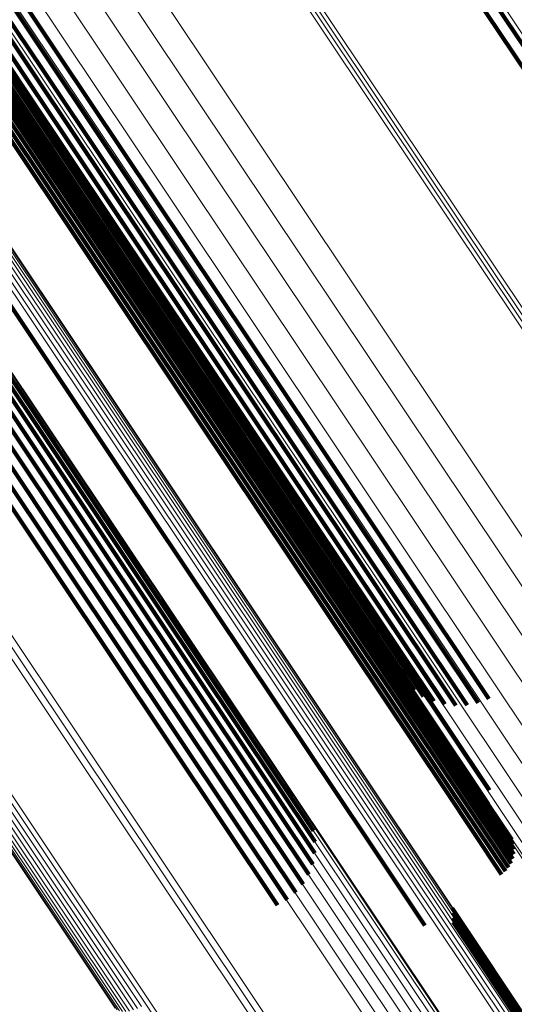
# Model space of a CAD drawing. Units: metres. Extents: x 0.157 to 0.44, y 0.124 to 0.509.
# Drawn here: x 0.352 to 0.362, y 0.226 to 0.245 of the extents above; entities that cross this region are included whole.
import ezdxf

# ---------------------------------------------------------------- set-up
doc = ezdxf.new("R2010")
doc.units = ezdxf.units.M
doc.linetypes.add('AUSGEZOGEN', pattern=[0])
doc.linetypes.add('VERDECKT2_S2', pattern=[0.036, 0.02, -0.016])
doc.layers.add('Standard', color=7, linetype='AUSGEZOGEN', lineweight=13)

msp = doc.modelspace()

# ---------------------------------------------------------------- linework, layer by layer
at = {"layer": 'Standard', "color": 253, "linetype": 'VERDECKT2_S2', "lineweight": 140, "transparency": 33554687}
for p, q in [((0.358927, 0.248704), (0.363859, 0.241323)), ((0.358927, 0.248704), (0.363859, 0.241323)), ((0.359125, 0.248845), (0.364056, 0.241465)), ((0.359125, 0.248845), (0.364056, 0.241465)), ((0.348732, 0.248645), (0.352433, 0.243107)), ((0.348732, 0.248645), (0.352433, 0.243107)), ((0.348893, 0.248497), (0.352421, 0.243217)), ((0.348893, 0.248497), (0.352421, 0.243217)), ((0.349076, 0.248375), (0.35244, 0.243341)), ((0.349076, 0.248375), (0.35244, 0.243341)), ((0.350342, 0.24833), (0.353105, 0.244195)), ((0.350342, 0.24833), (0.353105, 0.244195)), ((0.349275, 0.248284), (0.352487, 0.243476)), ((0.349275, 0.248284), (0.352487, 0.243476)), ((0.349486, 0.248225), (0.352564, 0.243619)), ((0.349486, 0.248225), (0.352564, 0.243619)), ((0.349703, 0.2482), (0.352666, 0.243765)), ((0.349703, 0.2482), (0.352666, 0.243765)), ((0.349922, 0.24821), (0.352793, 0.243913)), ((0.349922, 0.24821), (0.352793, 0.243913)), ((0.350137, 0.248253), (0.35294, 0.244057)), ((0.350137, 0.248253), (0.35294, 0.244057)), ((0.351193, 0.244514), (0.356081, 0.237198)), ((0.351193, 0.244514), (0.356081, 0.237198)), ((0.351271, 0.244536), (0.356161, 0.237219)), ((0.351271, 0.244536), (0.356161, 0.237219)), ((0.351344, 0.244548), (0.356235, 0.237228)), ((0.351344, 0.244548), (0.356235, 0.237228)), ((0.351409, 0.244548), (0.356303, 0.237225)), ((0.351409, 0.244548), (0.356303, 0.237225)), ((0.351465, 0.244538), (0.35636, 0.237212)), ((0.351465, 0.244538), (0.35636, 0.237212)), ((0.351509, 0.244516), (0.356406, 0.237187)), ((0.351509, 0.244516), (0.356406, 0.237187)), ((0.350947, 0.24439), (0.355834, 0.237077)), ((0.350947, 0.24439), (0.355834, 0.237077)), ((0.351028, 0.24444), (0.355915, 0.237126)), ((0.351028, 0.24444), (0.355915, 0.237126)), ((0.351111, 0.244481), (0.355998, 0.237167)), ((0.351111, 0.244481), (0.355998, 0.237167)), ((0.351728, 0.244203), (0.356646, 0.236843)), ((0.351728, 0.244203), (0.356646, 0.236843)), ((0.351918, 0.244217), (0.356841, 0.236849)), ((0.351918, 0.244217), (0.356841, 0.236849)), ((0.353105, 0.244195), (0.358065, 0.236772)), ((0.353105, 0.244195), (0.358065, 0.236772)), ((0.35294, 0.244057), (0.357901, 0.236633)), ((0.35294, 0.244057), (0.357901, 0.236633)), ((0.352666, 0.243765), (0.357632, 0.236334)), ((0.352666, 0.243765), (0.357632, 0.236334)), ((0.352793, 0.243913), (0.357756, 0.236485)), ((0.352793, 0.243913), (0.357756, 0.236485)), ((0.352564, 0.243619), (0.357533, 0.236182)), ((0.352564, 0.243619), (0.357533, 0.236182)), ((0.349463, 0.243398), (0.354349, 0.236085)), ((0.349463, 0.243398), (0.354349, 0.236085)), ((0.352487, 0.243476), (0.357461, 0.236033)), ((0.352487, 0.243476), (0.357461, 0.236033)), ((0.352421, 0.243217), (0.357404, 0.235759)), ((0.352421, 0.243217), (0.357404, 0.235759)), ((0.35244, 0.243341), (0.357417, 0.235891)), ((0.35244, 0.243341), (0.357417, 0.235891)), ((0.352433, 0.243107), (0.357421, 0.235642)), ((0.352433, 0.243107), (0.357421, 0.235642)), ((0.348892, 0.241873), (0.35383, 0.234483)), ((0.348892, 0.241873), (0.35383, 0.234483)), ((0.349072, 0.241923), (0.354012, 0.234529)), ((0.349072, 0.241923), (0.354012, 0.234529)), ((0.349238, 0.241949), (0.354182, 0.234549)), ((0.349238, 0.241949), (0.354182, 0.234549)), ((0.349386, 0.24195), (0.354335, 0.234543)), ((0.349386, 0.24195), (0.354335, 0.234543)), ((0.349512, 0.241925), (0.354466, 0.234511)), ((0.349512, 0.241925), (0.354466, 0.234511)), ((0.348517, 0.241706), (0.353451, 0.234322)), ((0.348517, 0.241706), (0.353451, 0.234322)), ((0.348706, 0.2418), (0.353641, 0.234414)), ((0.348706, 0.2418), (0.353641, 0.234414)), ((0.348157, 0.241468), (0.35309, 0.234084)), ((0.348157, 0.241468), (0.35309, 0.234084)), ((0.348332, 0.241594), (0.353266, 0.234211)), ((0.348332, 0.241594), (0.353266, 0.234211)), ((0.355834, 0.237077), (0.360609, 0.229931)), ((0.355834, 0.237077), (0.360609, 0.229931)), ((0.355915, 0.237126), (0.36069, 0.22998)), ((0.355915, 0.237126), (0.36069, 0.22998)), ((0.355998, 0.237167), (0.360774, 0.23002)), ((0.355998, 0.237167), (0.360774, 0.23002)), ((0.356081, 0.237198), (0.360857, 0.23005)), ((0.356081, 0.237198), (0.360857, 0.23005)), ((0.356161, 0.237219), (0.360939, 0.230068)), ((0.356161, 0.237219), (0.360939, 0.230068)), ((0.356235, 0.237228), (0.361015, 0.230075)), ((0.356235, 0.237228), (0.361015, 0.230075)), ((0.356303, 0.237225), (0.361084, 0.23007)), ((0.356303, 0.237225), (0.361084, 0.23007)), ((0.35636, 0.237212), (0.361144, 0.230053)), ((0.35636, 0.237212), (0.361144, 0.230053)), ((0.356406, 0.237187), (0.361192, 0.230025)), ((0.356406, 0.237187), (0.361192, 0.230025)), ((0.356646, 0.236843), (0.361439, 0.22967)), ((0.356646, 0.236843), (0.361439, 0.22967)), ((0.356841, 0.236849), (0.361463, 0.229932)), ((0.356841, 0.236849), (0.361463, 0.229932)), ((0.358065, 0.236772), (0.361453, 0.231701)), ((0.358065, 0.236772), (0.361453, 0.231701)), ((0.357756, 0.236485), (0.361033, 0.23158)), ((0.357756, 0.236485), (0.361033, 0.23158)), ((0.357901, 0.236633), (0.361248, 0.231624)), ((0.357901, 0.236633), (0.361248, 0.231624)), ((0.357632, 0.236334), (0.360815, 0.231571)), ((0.357632, 0.236334), (0.360815, 0.231571)), ((0.357533, 0.236182), (0.360597, 0.231596)), ((0.357533, 0.236182), (0.360597, 0.231596)), ((0.354349, 0.236085), (0.359124, 0.228939)), ((0.354349, 0.236085), (0.359124, 0.228939)), ((0.357461, 0.236033), (0.360386, 0.231655)), ((0.357461, 0.236033), (0.360386, 0.231655)), ((0.357404, 0.235759), (0.360005, 0.231867)), ((0.357404, 0.235759), (0.360005, 0.231867)), ((0.357417, 0.235891), (0.360187, 0.231746)), ((0.357417, 0.235891), (0.360187, 0.231746)), ((0.357421, 0.235642), (0.359844, 0.232016)), ((0.357421, 0.235642), (0.359844, 0.232016)), ((0.353641, 0.234414), (0.357853, 0.22811)), ((0.353641, 0.234414), (0.357853, 0.22811)), ((0.35383, 0.234483), (0.357964, 0.228296)), ((0.35383, 0.234483), (0.357964, 0.228296)), ((0.354012, 0.234529), (0.358041, 0.228499)), ((0.354012, 0.234529), (0.358041, 0.228499)), ((0.354182, 0.234549), (0.358082, 0.228712)), ((0.354182, 0.234549), (0.358082, 0.228712)), ((0.354335, 0.234543), (0.358086, 0.228929)), ((0.354335, 0.234543), (0.358086, 0.228929)), ((0.354466, 0.234511), (0.358053, 0.229143)), ((0.354466, 0.234511), (0.358053, 0.229143)), ((0.353266, 0.234211), (0.357544, 0.227808)), ((0.353266, 0.234211), (0.357544, 0.227808)), ((0.353451, 0.234322), (0.357712, 0.227945)), ((0.353451, 0.234322), (0.357712, 0.227945)), ((0.35309, 0.234084), (0.357355, 0.227701)), ((0.35309, 0.234084), (0.357355, 0.227701)), ((0.360774, 0.23002), (0.361835, 0.228431)), ((0.360774, 0.23002), (0.361835, 0.228431)), ((0.360857, 0.23005), (0.361885, 0.228512)), ((0.360857, 0.23005), (0.361885, 0.228512)), ((0.360939, 0.230068), (0.361919, 0.228601)), ((0.360939, 0.230068), (0.361919, 0.228601)), ((0.361015, 0.230075), (0.361938, 0.228694)), ((0.361015, 0.230075), (0.361938, 0.228694)), ((0.361084, 0.23007), (0.36194, 0.228789)), ((0.361084, 0.23007), (0.36194, 0.228789)), ((0.361144, 0.230053), (0.361925, 0.228883)), ((0.361144, 0.230053), (0.361925, 0.228883)), ((0.361192, 0.230025), (0.361895, 0.228973)), ((0.361192, 0.230025), (0.361895, 0.228973)), ((0.360609, 0.229931), (0.361699, 0.2283)), ((0.360609, 0.229931), (0.361699, 0.2283)), ((0.36069, 0.22998), (0.361773, 0.22836)), ((0.36069, 0.22998), (0.361773, 0.22836)), ((0.359124, 0.228939), (0.360214, 0.227308)), ((0.359124, 0.228939), (0.360214, 0.227308)), ((0.360739, 0.227643), (0.364502, 0.222011)), ((0.360739, 0.227643), (0.364502, 0.222011)), ((0.36076, 0.227554), (0.364449, 0.222033)), ((0.36076, 0.227554), (0.364449, 0.222033)), ((0.360758, 0.227371), (0.364317, 0.222044)), ((0.360758, 0.227371), (0.364317, 0.222044)), ((0.360767, 0.227462), (0.364387, 0.222044)), ((0.360767, 0.227462), (0.364387, 0.222044))]:
    msp.add_line(p, q, dxfattribs=at)
at = {"layer": 'Standard', "color": 7, "linetype": 'AUSGEZOGEN', "lineweight": 13, "transparency": 33554687}
for points in [[(0.305637, 0.323377), (0.310919, 0.315473), (0.316283, 0.307445), (0.321714, 0.299317), (0.327195, 0.291113), (0.332709, 0.282861), (0.338237, 0.274589), (0.343756, 0.266328), (0.349247, 0.25811), (0.354687, 0.249969), (0.360052, 0.24194), (0.36532, 0.234055), (0.370468, 0.226351), (0.375473, 0.218861)], [(0.305637, 0.323377), (0.310919, 0.315473), (0.316283, 0.307445), (0.321714, 0.299317), (0.327195, 0.291113), (0.332709, 0.282861), (0.338237, 0.274589), (0.343756, 0.266328), (0.349247, 0.25811), (0.354687, 0.249969), (0.360052, 0.24194), (0.36532, 0.234055), (0.370468, 0.226351), (0.375473, 0.218861)], [(0.305699, 0.323419), (0.310981, 0.315514), (0.316345, 0.307486), (0.321777, 0.299357), (0.327259, 0.291153), (0.332773, 0.2829), (0.338301, 0.274627), (0.343821, 0.266366), (0.349312, 0.258147), (0.354752, 0.250006), (0.360118, 0.241976), (0.365386, 0.234091), (0.370534, 0.226386), (0.375539, 0.218896)], [(0.305699, 0.323419), (0.310981, 0.315514), (0.316345, 0.307486), (0.321777, 0.299357), (0.327259, 0.291153), (0.332773, 0.2829), (0.338301, 0.274627), (0.343821, 0.266366), (0.349312, 0.258147), (0.354752, 0.250006), (0.360118, 0.241976), (0.365386, 0.234091), (0.370534, 0.226386), (0.375539, 0.218896)], [(0.305762, 0.323461), (0.311044, 0.315556), (0.316409, 0.307528), (0.32184, 0.299399), (0.327322, 0.291194), (0.332837, 0.282941), (0.338364, 0.274668), (0.343885, 0.266407), (0.349376, 0.258188), (0.354816, 0.250047), (0.360182, 0.242016), (0.36545, 0.234131), (0.370599, 0.226427), (0.375604, 0.218936)], [(0.305762, 0.323461), (0.311044, 0.315556), (0.316409, 0.307528), (0.32184, 0.299399), (0.327322, 0.291194), (0.332837, 0.282941), (0.338364, 0.274668), (0.343885, 0.266407), (0.349376, 0.258188), (0.354816, 0.250047), (0.360182, 0.242016), (0.36545, 0.234131), (0.370599, 0.226427), (0.375604, 0.218936)], [(0.305825, 0.323503), (0.311107, 0.315598), (0.316471, 0.30757), (0.321903, 0.299442), (0.327384, 0.291237), (0.332899, 0.282984), (0.338426, 0.274712), (0.343946, 0.266451), (0.349438, 0.258232), (0.354877, 0.250091), (0.360243, 0.242061), (0.365512, 0.234176), (0.370659, 0.226472), (0.375664, 0.218981)], [(0.305825, 0.323503), (0.311107, 0.315598), (0.316471, 0.30757), (0.321903, 0.299442), (0.327384, 0.291237), (0.332899, 0.282984), (0.338426, 0.274712), (0.343946, 0.266451), (0.349438, 0.258232), (0.354877, 0.250091), (0.360243, 0.242061), (0.365512, 0.234176), (0.370659, 0.226472), (0.375664, 0.218981)], [(0.303774, 0.322133), (0.308942, 0.314399), (0.31419, 0.306544), (0.319504, 0.298592), (0.324867, 0.290565), (0.330262, 0.282491), (0.33567, 0.274397), (0.341071, 0.266314), (0.346443, 0.258274), (0.351765, 0.250309), (0.357015, 0.242452), (0.362169, 0.234738), (0.367206, 0.2272), (0.372103, 0.219872)], [(0.303774, 0.322133), (0.308942, 0.314399), (0.31419, 0.306544), (0.319504, 0.298592), (0.324867, 0.290565), (0.330262, 0.282491), (0.33567, 0.274397), (0.341071, 0.266314), (0.346443, 0.258274), (0.351765, 0.250309), (0.357015, 0.242452), (0.362169, 0.234738), (0.367206, 0.2272), (0.372103, 0.219872)], [(0.303327, 0.321834), (0.308494, 0.314101), (0.313741, 0.306248), (0.319054, 0.298296), (0.324417, 0.290271), (0.329811, 0.282197), (0.335219, 0.274105), (0.340618, 0.266023), (0.34599, 0.257984), (0.351311, 0.25002), (0.35656, 0.242165), (0.361714, 0.234452), (0.36675, 0.226915), (0.371646, 0.219588)], [(0.303327, 0.321834), (0.308494, 0.314101), (0.313741, 0.306248), (0.319054, 0.298296), (0.324417, 0.290271), (0.329811, 0.282197), (0.335219, 0.274105), (0.340618, 0.266023), (0.34599, 0.257984), (0.351311, 0.25002), (0.35656, 0.242165), (0.361714, 0.234452), (0.36675, 0.226915), (0.371646, 0.219588)], [(0.302889, 0.321541), (0.308054, 0.313813), (0.313298, 0.305964), (0.318608, 0.298017), (0.323968, 0.289996), (0.329359, 0.281927), (0.334763, 0.273839), (0.34016, 0.265762), (0.345529, 0.257727), (0.350847, 0.249767), (0.356093, 0.241916), (0.361244, 0.234207), (0.366277, 0.226675), (0.371171, 0.219352)], [(0.302889, 0.321541), (0.308054, 0.313813), (0.313298, 0.305964), (0.318608, 0.298017), (0.323968, 0.289996), (0.329359, 0.281927), (0.334763, 0.273839), (0.34016, 0.265762), (0.345529, 0.257727), (0.350847, 0.249767), (0.356093, 0.241916), (0.361244, 0.234207), (0.366277, 0.226675), (0.371171, 0.219352)], [(0.302473, 0.321263), (0.307632, 0.313542), (0.312871, 0.3057), (0.318176, 0.29776), (0.323531, 0.289747), (0.328917, 0.281686), (0.334316, 0.273605), (0.339708, 0.265536), (0.345072, 0.257509), (0.350385, 0.249556), (0.355626, 0.241713), (0.360772, 0.234011), (0.365801, 0.226486), (0.370689, 0.219169)], [(0.302473, 0.321263), (0.307632, 0.313542), (0.312871, 0.3057), (0.318176, 0.29776), (0.323531, 0.289747), (0.328917, 0.281686), (0.334316, 0.273605), (0.339708, 0.265536), (0.345072, 0.257509), (0.350385, 0.249556), (0.355626, 0.241713), (0.360772, 0.234011), (0.365801, 0.226486), (0.370689, 0.219169)], [(0.302087, 0.321005), (0.307239, 0.313294), (0.312472, 0.305463), (0.31777, 0.297534), (0.323118, 0.289531), (0.328497, 0.28148), (0.333889, 0.27341), (0.339274, 0.265351), (0.34463, 0.257335), (0.349937, 0.249393), (0.355171, 0.24156), (0.36031, 0.233868), (0.365332, 0.226353), (0.370214, 0.219046)], [(0.302087, 0.321005), (0.307239, 0.313294), (0.312472, 0.305463), (0.31777, 0.297534), (0.323118, 0.289531), (0.328497, 0.28148), (0.333889, 0.27341), (0.339274, 0.265351), (0.34463, 0.257335), (0.349937, 0.249393), (0.355171, 0.24156), (0.36031, 0.233868), (0.365332, 0.226353), (0.370214, 0.219046)], [(0.301742, 0.320775), (0.306886, 0.313077), (0.31211, 0.305258), (0.3174, 0.297342), (0.322738, 0.289352), (0.328109, 0.281315), (0.333492, 0.273259), (0.338867, 0.265213), (0.344215, 0.25721), (0.349513, 0.249281), (0.354738, 0.241461), (0.359869, 0.233782), (0.364883, 0.226279), (0.369757, 0.218985)], [(0.301742, 0.320775), (0.306886, 0.313077), (0.31211, 0.305258), (0.3174, 0.297342), (0.322738, 0.289352), (0.328109, 0.281315), (0.333492, 0.273259), (0.338867, 0.265213), (0.344215, 0.25721), (0.349513, 0.249281), (0.354738, 0.241461), (0.359869, 0.233782), (0.364883, 0.226279), (0.369757, 0.218985)], [(0.301448, 0.320578), (0.306582, 0.312895), (0.311795, 0.305092), (0.317074, 0.297191), (0.322403, 0.289217), (0.327762, 0.281195), (0.333135, 0.273155), (0.3385, 0.265125), (0.343838, 0.257137), (0.349125, 0.249224), (0.35434, 0.241419), (0.359461, 0.233755), (0.364465, 0.226267), (0.369329, 0.218987)], [(0.301448, 0.320578), (0.306582, 0.312895), (0.311795, 0.305092), (0.317074, 0.297191), (0.322403, 0.289217), (0.327762, 0.281195), (0.333135, 0.273155), (0.3385, 0.265125), (0.343838, 0.257137), (0.349125, 0.249224), (0.35434, 0.241419), (0.359461, 0.233755), (0.364465, 0.226267), (0.369329, 0.218987)], [(0.301036, 0.320303), (0.306147, 0.312655), (0.311336, 0.304888), (0.316591, 0.297024), (0.321895, 0.289086), (0.32723, 0.281102), (0.332578, 0.273098), (0.337919, 0.265105), (0.343231, 0.257154), (0.348494, 0.249277), (0.353686, 0.241508), (0.358783, 0.23388), (0.363763, 0.226426), (0.368606, 0.219179)], [(0.301036, 0.320303), (0.306147, 0.312655), (0.311336, 0.304888), (0.316591, 0.297024), (0.321895, 0.289086), (0.32723, 0.281102), (0.332578, 0.273098), (0.337919, 0.265105), (0.343231, 0.257154), (0.348494, 0.249277), (0.353686, 0.241508), (0.358783, 0.23388), (0.363763, 0.226426), (0.368606, 0.219179)], [(0.30121, 0.32042), (0.306333, 0.312753), (0.311535, 0.304967), (0.316803, 0.297084), (0.322119, 0.289128), (0.327467, 0.281124), (0.332828, 0.273101), (0.338181, 0.265089), (0.343507, 0.257118), (0.348783, 0.249223), (0.353986, 0.241435), (0.359096, 0.233788), (0.364088, 0.226316), (0.368942, 0.219052)], [(0.30121, 0.32042), (0.306333, 0.312753), (0.311535, 0.304967), (0.316803, 0.297084), (0.322119, 0.289128), (0.327467, 0.281124), (0.332828, 0.273101), (0.338181, 0.265089), (0.343507, 0.257118), (0.348783, 0.249223), (0.353986, 0.241435), (0.359096, 0.233788), (0.364088, 0.226316), (0.368942, 0.219052)], [(0.300895, 0.320209), (0.305979, 0.3126), (0.311142, 0.304873), (0.316369, 0.297049), (0.321646, 0.289152), (0.326954, 0.281208), (0.332274, 0.273246), (0.337587, 0.265294), (0.342873, 0.257384), (0.348109, 0.249548), (0.353273, 0.241818), (0.358344, 0.234229), (0.363299, 0.226813), (0.368116, 0.219604)], [(0.300895, 0.320209), (0.305979, 0.3126), (0.311142, 0.304873), (0.316369, 0.297049), (0.321646, 0.289152), (0.326954, 0.281208), (0.332274, 0.273246), (0.337587, 0.265294), (0.342873, 0.257384), (0.348109, 0.249548), (0.353273, 0.241818), (0.358344, 0.234229), (0.363299, 0.226813), (0.368116, 0.219604)], [(0.30093, 0.320232), (0.306028, 0.312604), (0.311204, 0.304856), (0.316446, 0.297012), (0.321736, 0.289095), (0.327057, 0.28113), (0.332392, 0.273147), (0.337719, 0.265174), (0.343018, 0.257243), (0.348268, 0.249387), (0.353446, 0.241637), (0.35853, 0.234028), (0.363498, 0.226593), (0.368328, 0.219364)], [(0.30093, 0.320232), (0.306028, 0.312604), (0.311204, 0.304856), (0.316446, 0.297012), (0.321736, 0.289095), (0.327057, 0.28113), (0.332392, 0.273147), (0.337719, 0.265174), (0.343018, 0.257243), (0.348268, 0.249387), (0.353446, 0.241637), (0.35853, 0.234028), (0.363498, 0.226593), (0.368328, 0.219364)], [(0.299283, 0.319132), (0.304593, 0.311184), (0.309986, 0.303113), (0.315447, 0.29494), (0.320959, 0.286692), (0.326503, 0.278394), (0.33206, 0.270077), (0.33761, 0.261771), (0.343131, 0.253509), (0.3486, 0.245323), (0.353995, 0.23725), (0.359291, 0.229323), (0.364467, 0.221577)], [(0.299283, 0.319132), (0.304593, 0.311184), (0.309986, 0.303113), (0.315447, 0.29494), (0.320959, 0.286692), (0.326503, 0.278394), (0.33206, 0.270077), (0.33761, 0.261771), (0.343131, 0.253509), (0.3486, 0.245323), (0.353995, 0.23725), (0.359291, 0.229323), (0.364467, 0.221577)], [(0.299347, 0.319175), (0.304656, 0.311229), (0.310048, 0.303159), (0.315508, 0.294989), (0.321018, 0.286742), (0.326561, 0.278447), (0.332117, 0.270131), (0.337665, 0.261827), (0.343185, 0.253567), (0.348653, 0.245384), (0.354046, 0.237312), (0.359342, 0.229386), (0.364516, 0.221642)], [(0.299347, 0.319175), (0.304656, 0.311229), (0.310048, 0.303159), (0.315508, 0.294989), (0.321018, 0.286742), (0.326561, 0.278447), (0.332117, 0.270131), (0.337665, 0.261827), (0.343185, 0.253567), (0.348653, 0.245384), (0.354046, 0.237312), (0.359342, 0.229386), (0.364516, 0.221642)], [(0.299403, 0.319212), (0.304711, 0.311269), (0.310101, 0.303202), (0.315559, 0.295033), (0.321068, 0.286789), (0.326609, 0.278496), (0.332164, 0.270183), (0.337711, 0.261882), (0.343228, 0.253624), (0.348695, 0.245443), (0.354087, 0.237373), (0.359381, 0.22945), (0.364554, 0.221708)], [(0.299403, 0.319212), (0.304711, 0.311269), (0.310101, 0.303202), (0.315559, 0.295033), (0.321068, 0.286789), (0.326609, 0.278496), (0.332164, 0.270183), (0.337711, 0.261882), (0.343228, 0.253624), (0.348695, 0.245443), (0.354087, 0.237373), (0.359381, 0.22945), (0.364554, 0.221708)], [(0.29945, 0.319244), (0.304756, 0.311303), (0.310145, 0.303238), (0.315601, 0.295073), (0.321107, 0.286832), (0.326647, 0.278541), (0.332199, 0.270231), (0.337745, 0.261932), (0.343261, 0.253677), (0.348725, 0.245499), (0.354115, 0.237432), (0.359407, 0.229512), (0.364579, 0.221772)], [(0.29945, 0.319244), (0.304756, 0.311303), (0.310145, 0.303238), (0.315601, 0.295073), (0.321107, 0.286832), (0.326647, 0.278541), (0.332199, 0.270231), (0.337745, 0.261932), (0.343261, 0.253677), (0.348725, 0.245499), (0.354115, 0.237432), (0.359407, 0.229512), (0.364579, 0.221772)], [(0.299486, 0.319268), (0.30479, 0.31133), (0.310177, 0.303268), (0.315631, 0.295106), (0.321135, 0.286868), (0.326673, 0.278581), (0.332223, 0.270274), (0.337766, 0.261978), (0.34328, 0.253726), (0.348743, 0.245551), (0.35413, 0.237487), (0.359421, 0.22957), (0.36459, 0.221833)], [(0.299486, 0.319268), (0.30479, 0.31133), (0.310177, 0.303268), (0.315631, 0.295106), (0.321135, 0.286868), (0.326673, 0.278581), (0.332223, 0.270274), (0.337766, 0.261978), (0.34328, 0.253726), (0.348743, 0.245551), (0.35413, 0.237487), (0.359421, 0.22957), (0.36459, 0.221833)], [(0.299511, 0.319284), (0.304813, 0.311349), (0.310197, 0.303291), (0.315648, 0.295132), (0.321151, 0.286897), (0.326686, 0.278614), (0.332234, 0.27031), (0.337775, 0.262018), (0.343287, 0.253769), (0.348747, 0.245597), (0.354133, 0.237537), (0.359421, 0.229623), (0.364588, 0.221889)], [(0.299511, 0.319284), (0.304813, 0.311349), (0.310197, 0.303291), (0.315648, 0.295132), (0.321151, 0.286897), (0.326686, 0.278614), (0.332234, 0.27031), (0.337775, 0.262018), (0.343287, 0.253769), (0.348747, 0.245597), (0.354133, 0.237537), (0.359421, 0.229623), (0.364588, 0.221889)], [(0.299522, 0.319291), (0.304819, 0.311363), (0.310198, 0.303312), (0.315645, 0.29516), (0.321143, 0.286932), (0.326673, 0.278656), (0.332217, 0.270359), (0.337753, 0.262074), (0.34326, 0.253832), (0.348716, 0.245667), (0.354097, 0.237614), (0.35938, 0.229706), (0.364543, 0.221979)], [(0.299522, 0.319291), (0.304819, 0.311363), (0.310198, 0.303312), (0.315645, 0.29516), (0.321143, 0.286932), (0.326673, 0.278656), (0.332217, 0.270359), (0.337753, 0.262074), (0.34326, 0.253832), (0.348716, 0.245667), (0.354097, 0.237614), (0.35938, 0.229706), (0.364543, 0.221979)], [(0.299523, 0.319292), (0.304822, 0.311361), (0.310204, 0.303306), (0.315653, 0.29515), (0.321153, 0.286919), (0.326686, 0.278639), (0.332232, 0.270339), (0.33777, 0.26205), (0.34328, 0.253805), (0.348738, 0.245636), (0.354121, 0.237579), (0.359407, 0.229668), (0.364572, 0.221938)], [(0.299523, 0.319292), (0.304822, 0.311361), (0.310204, 0.303306), (0.315653, 0.29515), (0.321153, 0.286919), (0.326686, 0.278639), (0.332232, 0.270339), (0.33777, 0.26205), (0.34328, 0.253805), (0.348738, 0.245636), (0.354121, 0.237579), (0.359407, 0.229668), (0.364572, 0.221938)], [(0.299138, 0.319035), (0.30445, 0.311085), (0.309845, 0.303012), (0.315307, 0.294837), (0.32082, 0.286586), (0.326365, 0.278287), (0.331924, 0.269968), (0.337476, 0.261659), (0.342998, 0.253395), (0.348469, 0.245207), (0.353865, 0.237131), (0.359163, 0.229202), (0.36434, 0.221454)], [(0.299138, 0.319035), (0.30445, 0.311085), (0.309845, 0.303012), (0.315307, 0.294837), (0.32082, 0.286586), (0.326365, 0.278287), (0.331924, 0.269968), (0.337476, 0.261659), (0.342998, 0.253395), (0.348469, 0.245207), (0.353865, 0.237131), (0.359163, 0.229202), (0.36434, 0.221454)], [(0.299213, 0.319085), (0.304524, 0.311136), (0.309918, 0.303063), (0.31538, 0.294889), (0.320892, 0.286639), (0.326437, 0.278341), (0.331995, 0.270022), (0.337546, 0.261715), (0.343068, 0.253451), (0.348538, 0.245264), (0.353934, 0.237189), (0.359231, 0.229261), (0.364408, 0.221513)], [(0.299213, 0.319085), (0.304524, 0.311136), (0.309918, 0.303063), (0.31538, 0.294889), (0.320892, 0.286639), (0.326437, 0.278341), (0.331995, 0.270022), (0.337546, 0.261715), (0.343068, 0.253451), (0.348538, 0.245264), (0.353934, 0.237189), (0.359231, 0.229261), (0.364408, 0.221513)], [(0.298405, 0.318545), (0.303463, 0.310976), (0.3086, 0.303288), (0.313801, 0.295504), (0.31905, 0.287648), (0.324331, 0.279745), (0.329624, 0.271823), (0.33491, 0.263912), (0.340168, 0.256043), (0.345378, 0.248247), (0.350516, 0.240557), (0.355561, 0.233007), (0.36049, 0.225629)], [(0.298405, 0.318545), (0.303463, 0.310976), (0.3086, 0.303288), (0.313801, 0.295504), (0.31905, 0.287648), (0.324331, 0.279745), (0.329624, 0.271823), (0.33491, 0.263912), (0.340168, 0.256043), (0.345378, 0.248247), (0.350516, 0.240557), (0.355561, 0.233007), (0.36049, 0.225629)], [(0.298161, 0.318382), (0.303239, 0.310783), (0.308396, 0.303065), (0.313618, 0.29525), (0.318888, 0.287363), (0.324189, 0.279429), (0.329503, 0.271476), (0.33481, 0.263534), (0.340089, 0.255633), (0.345319, 0.247806), (0.350477, 0.240086), (0.355542, 0.232506), (0.360491, 0.225099)], [(0.298161, 0.318382), (0.303239, 0.310783), (0.308396, 0.303065), (0.313618, 0.29525), (0.318888, 0.287363), (0.324189, 0.279429), (0.329503, 0.271476), (0.33481, 0.263534), (0.340089, 0.255633), (0.345319, 0.247806), (0.350477, 0.240086), (0.355542, 0.232506), (0.360491, 0.225099)], [(0.298266, 0.318452), (0.303339, 0.310859), (0.308492, 0.303148), (0.313709, 0.29534), (0.318974, 0.28746), (0.324271, 0.279533), (0.32958, 0.271587), (0.334883, 0.263651), (0.340157, 0.255757), (0.345382, 0.247937), (0.350536, 0.240224), (0.355596, 0.232651), (0.360541, 0.22525)], [(0.298266, 0.318452), (0.303339, 0.310859), (0.308492, 0.303148), (0.313709, 0.29534), (0.318974, 0.28746), (0.324271, 0.279533), (0.32958, 0.271587), (0.334883, 0.263651), (0.340157, 0.255757), (0.345382, 0.247937), (0.350536, 0.240224), (0.355596, 0.232651), (0.360541, 0.22525)], [(0.298343, 0.318503), (0.303411, 0.310918), (0.308559, 0.303214), (0.31377, 0.295414), (0.319031, 0.287541), (0.324323, 0.279622), (0.329627, 0.271683), (0.334924, 0.263755), (0.340193, 0.255869), (0.345413, 0.248057), (0.350562, 0.240351), (0.355618, 0.232785), (0.360558, 0.225392)], [(0.298343, 0.318503), (0.303411, 0.310918), (0.308559, 0.303214), (0.31377, 0.295414), (0.319031, 0.287541), (0.324323, 0.279622), (0.329627, 0.271683), (0.334924, 0.263755), (0.340193, 0.255869), (0.345413, 0.248057), (0.350562, 0.240351), (0.355618, 0.232785), (0.360558, 0.225392)], [(0.29839, 0.318535), (0.303453, 0.310957), (0.308595, 0.303261), (0.313802, 0.295469), (0.319057, 0.287604), (0.324343, 0.279693), (0.329641, 0.271763), (0.334933, 0.263843), (0.340197, 0.255965), (0.345412, 0.248161), (0.350555, 0.240463), (0.355606, 0.232905), (0.360541, 0.225519)], [(0.29839, 0.318535), (0.303453, 0.310957), (0.308595, 0.303261), (0.313802, 0.295469), (0.319057, 0.287604), (0.324343, 0.279693), (0.329641, 0.271763), (0.334933, 0.263843), (0.340197, 0.255965), (0.345412, 0.248161), (0.350555, 0.240463), (0.355606, 0.232905), (0.360541, 0.225519)], [(0.297884, 0.318197), (0.302969, 0.310587), (0.308133, 0.302859), (0.313362, 0.295033), (0.318639, 0.287135), (0.323948, 0.27919), (0.329269, 0.271227), (0.334583, 0.263273), (0.339869, 0.255362), (0.345106, 0.247524), (0.350272, 0.239794), (0.355343, 0.232203), (0.360299, 0.224786)], [(0.297884, 0.318197), (0.302969, 0.310587), (0.308133, 0.302859), (0.313362, 0.295033), (0.318639, 0.287135), (0.323948, 0.27919), (0.329269, 0.271227), (0.334583, 0.263273), (0.339869, 0.255362), (0.345106, 0.247524), (0.350272, 0.239794), (0.355343, 0.232203), (0.360299, 0.224786)], [(0.298033, 0.318297), (0.303115, 0.310691), (0.308276, 0.302967), (0.313501, 0.295147), (0.318775, 0.287254), (0.324081, 0.279314), (0.329399, 0.271355), (0.334709, 0.263406), (0.339992, 0.2555), (0.345226, 0.247667), (0.350388, 0.239941), (0.355457, 0.232355), (0.36041, 0.224943)], [(0.298033, 0.318297), (0.303115, 0.310691), (0.308276, 0.302967), (0.313501, 0.295147), (0.318775, 0.287254), (0.324081, 0.279314), (0.329399, 0.271355), (0.334709, 0.263406), (0.339992, 0.2555), (0.345226, 0.247667), (0.350388, 0.239941), (0.355457, 0.232355), (0.36041, 0.224943)], [(0.297719, 0.318087), (0.302807, 0.310474), (0.307973, 0.302742), (0.313204, 0.294913), (0.318484, 0.287011), (0.323795, 0.279063), (0.329118, 0.271095), (0.334435, 0.263139), (0.339723, 0.255224), (0.344963, 0.247383), (0.35013, 0.239649), (0.355204, 0.232055), (0.360163, 0.224634)], [(0.297719, 0.318087), (0.302807, 0.310474), (0.307973, 0.302742), (0.313204, 0.294913), (0.318484, 0.287011), (0.323795, 0.279063), (0.329118, 0.271095), (0.334435, 0.263139), (0.339723, 0.255224), (0.344963, 0.247383), (0.35013, 0.239649), (0.355204, 0.232055), (0.360163, 0.224634)], [(0.297363, 0.317849), (0.302452, 0.310233), (0.30762, 0.302498), (0.312853, 0.294666), (0.318135, 0.286762), (0.323448, 0.27881), (0.328773, 0.27084), (0.334092, 0.26288), (0.339382, 0.254962), (0.344623, 0.247118), (0.349793, 0.239381), (0.354869, 0.231785), (0.359829, 0.224362)], [(0.297363, 0.317849), (0.302452, 0.310233), (0.30762, 0.302498), (0.312853, 0.294666), (0.318135, 0.286762), (0.323448, 0.27881), (0.328773, 0.27084), (0.334092, 0.26288), (0.339382, 0.254962), (0.344623, 0.247118), (0.349793, 0.239381), (0.354869, 0.231785), (0.359829, 0.224362)], [(0.297544, 0.31797), (0.302633, 0.310354), (0.3078, 0.30262), (0.313033, 0.294789), (0.318314, 0.286886), (0.323626, 0.278935), (0.328951, 0.270965), (0.334269, 0.263006), (0.33956, 0.255089), (0.3448, 0.247246), (0.349969, 0.23951), (0.355045, 0.231914), (0.360004, 0.224491)], [(0.297544, 0.31797), (0.302633, 0.310354), (0.3078, 0.30262), (0.313033, 0.294789), (0.318314, 0.286886), (0.323626, 0.278935), (0.328951, 0.270965), (0.334269, 0.263006), (0.33956, 0.255089), (0.3448, 0.247246), (0.349969, 0.23951), (0.355045, 0.231914), (0.360004, 0.224491)], [(0.313443, 0.317414), (0.318688, 0.309564), (0.323999, 0.301617), (0.329359, 0.293595), (0.33475, 0.285526), (0.340155, 0.277438), (0.345552, 0.26936), (0.350921, 0.261325), (0.35624, 0.253365), (0.361486, 0.245514), (0.366637, 0.237805), (0.37167, 0.230272), (0.376563, 0.222948)], [(0.313443, 0.317414), (0.318688, 0.309564), (0.323999, 0.301617), (0.329359, 0.293595), (0.33475, 0.285526), (0.340155, 0.277438), (0.345552, 0.26936), (0.350921, 0.261325), (0.35624, 0.253365), (0.361486, 0.245514), (0.366637, 0.237805), (0.37167, 0.230272), (0.376563, 0.222948)], [(0.295841, 0.316832), (0.300929, 0.309217), (0.306097, 0.301483), (0.311329, 0.293652), (0.31661, 0.285748), (0.321922, 0.277798), (0.327247, 0.269829), (0.332565, 0.26187), (0.337855, 0.253953), (0.343096, 0.24611), (0.348265, 0.238374), (0.35334, 0.230778), (0.358299, 0.223356)], [(0.295841, 0.316832), (0.300929, 0.309217), (0.306097, 0.301483), (0.311329, 0.293652), (0.31661, 0.285748), (0.321922, 0.277798), (0.327247, 0.269829), (0.332565, 0.26187), (0.337855, 0.253953), (0.343096, 0.24611), (0.348265, 0.238374), (0.35334, 0.230778), (0.358299, 0.223356)], [(0.295944, 0.316901), (0.301033, 0.309285), (0.306201, 0.30155), (0.311434, 0.293719), (0.316715, 0.285815), (0.322028, 0.277864), (0.327354, 0.269893), (0.332672, 0.261934), (0.337962, 0.254016), (0.343203, 0.246173), (0.348373, 0.238436), (0.353449, 0.23084), (0.358408, 0.223417)], [(0.295944, 0.316901), (0.301033, 0.309285), (0.306201, 0.30155), (0.311434, 0.293719), (0.316715, 0.285815), (0.322028, 0.277864), (0.327354, 0.269893), (0.332672, 0.261934), (0.337962, 0.254016), (0.343203, 0.246173), (0.348373, 0.238436), (0.353449, 0.23084), (0.358408, 0.223417)], [(0.296049, 0.316971), (0.301138, 0.309354), (0.306306, 0.30162), (0.311539, 0.293788), (0.31682, 0.285883), (0.322133, 0.277932), (0.327459, 0.269962), (0.332777, 0.262002), (0.338068, 0.254084), (0.343309, 0.24624), (0.348479, 0.238503), (0.353555, 0.230907), (0.358515, 0.223484)], [(0.296049, 0.316971), (0.301138, 0.309354), (0.306306, 0.30162), (0.311539, 0.293788), (0.31682, 0.285883), (0.322133, 0.277932), (0.327459, 0.269962), (0.332777, 0.262002), (0.338068, 0.254084), (0.343309, 0.24624), (0.348479, 0.238503), (0.353555, 0.230907), (0.358515, 0.223484)], [(0.294471, 0.315916), (0.299803, 0.307936), (0.305218, 0.299832), (0.310701, 0.291626), (0.316235, 0.283344), (0.321802, 0.275012), (0.327382, 0.266661), (0.332954, 0.258321), (0.338497, 0.250025), (0.343989, 0.241806), (0.349406, 0.2337), (0.354724, 0.22574)], [(0.294471, 0.315916), (0.299803, 0.307936), (0.305218, 0.299832), (0.310701, 0.291626), (0.316235, 0.283344), (0.321802, 0.275012), (0.327382, 0.266661), (0.332954, 0.258321), (0.338497, 0.250025), (0.343989, 0.241806), (0.349406, 0.2337), (0.354724, 0.22574)], [(0.294546, 0.315966), (0.299878, 0.307986), (0.305293, 0.299881), (0.310777, 0.291675), (0.316311, 0.283393), (0.321878, 0.275061), (0.327458, 0.266709), (0.333031, 0.258369), (0.338575, 0.250073), (0.344066, 0.241853), (0.349483, 0.233746), (0.354802, 0.225786), (0.359999, 0.218008)], [(0.294546, 0.315966), (0.299878, 0.307986), (0.305293, 0.299881), (0.310777, 0.291675), (0.316311, 0.283393), (0.321878, 0.275061), (0.327458, 0.266709), (0.333031, 0.258369), (0.338575, 0.250073), (0.344066, 0.241853), (0.349483, 0.233746), (0.354802, 0.225786), (0.359999, 0.218008)], [(0.294621, 0.316017), (0.299953, 0.308037), (0.305369, 0.299932), (0.310852, 0.291726), (0.316386, 0.283444), (0.321953, 0.275112), (0.327533, 0.266761), (0.333105, 0.258421), (0.338649, 0.250125), (0.344141, 0.241906), (0.349557, 0.233799), (0.354876, 0.225839), (0.360073, 0.218062)], [(0.294621, 0.316017), (0.299953, 0.308037), (0.305369, 0.299932), (0.310852, 0.291726), (0.316386, 0.283444), (0.321953, 0.275112), (0.327533, 0.266761), (0.333105, 0.258421), (0.338649, 0.250125), (0.344141, 0.241906), (0.349557, 0.233799), (0.354876, 0.225839), (0.360073, 0.218062)], [(0.294133, 0.315691), (0.299457, 0.307723), (0.304864, 0.299631), (0.310339, 0.291438), (0.315864, 0.283169), (0.321422, 0.27485), (0.326994, 0.266512), (0.332558, 0.258185), (0.338092, 0.249901), (0.343576, 0.241695), (0.348984, 0.233601), (0.354294, 0.225654)], [(0.294133, 0.315691), (0.299457, 0.307723), (0.304864, 0.299631), (0.310339, 0.291438), (0.315864, 0.283169), (0.321422, 0.27485), (0.326994, 0.266512), (0.332558, 0.258185), (0.338092, 0.249901), (0.343576, 0.241695), (0.348984, 0.233601), (0.354294, 0.225654)], [(0.294167, 0.315714), (0.299493, 0.307743), (0.304902, 0.299648), (0.310379, 0.291452), (0.315906, 0.283179), (0.321467, 0.274857), (0.32704, 0.266516), (0.332606, 0.258186), (0.338143, 0.249899), (0.343628, 0.24169), (0.349039, 0.233593), (0.354351, 0.225642)], [(0.294167, 0.315714), (0.299493, 0.307743), (0.304902, 0.299648), (0.310379, 0.291452), (0.315906, 0.283179), (0.321467, 0.274857), (0.32704, 0.266516), (0.332606, 0.258186), (0.338143, 0.249899), (0.343628, 0.24169), (0.349039, 0.233593), (0.354351, 0.225642)], [(0.294212, 0.315744), (0.29954, 0.30777), (0.304951, 0.299672), (0.310429, 0.291473), (0.315959, 0.283198), (0.321521, 0.274873), (0.327096, 0.266529), (0.332664, 0.258196), (0.338203, 0.249907), (0.34369, 0.241695), (0.349102, 0.233595), (0.354416, 0.225642)], [(0.294212, 0.315744), (0.29954, 0.30777), (0.304951, 0.299672), (0.310429, 0.291473), (0.315959, 0.283198), (0.321521, 0.274873), (0.327096, 0.266529), (0.332664, 0.258196), (0.338203, 0.249907), (0.34369, 0.241695), (0.349102, 0.233595), (0.354416, 0.225642)], [(0.294267, 0.31578), (0.299596, 0.307804), (0.305008, 0.299704), (0.310488, 0.291502), (0.316019, 0.283225), (0.321583, 0.274898), (0.32716, 0.266551), (0.33273, 0.258215), (0.33827, 0.249924), (0.343759, 0.241709), (0.349173, 0.233607), (0.354488, 0.225651)], [(0.294267, 0.31578), (0.299596, 0.307804), (0.305008, 0.299704), (0.310488, 0.291502), (0.316019, 0.283225), (0.321583, 0.274898), (0.32716, 0.266551), (0.33273, 0.258215), (0.33827, 0.249924), (0.343759, 0.241709), (0.349173, 0.233607), (0.354488, 0.225651)], [(0.294329, 0.315821), (0.299659, 0.307844), (0.305073, 0.299742), (0.310554, 0.291538), (0.316087, 0.283258), (0.321652, 0.27493), (0.327231, 0.266581), (0.332801, 0.258243), (0.338343, 0.249949), (0.343833, 0.241733), (0.349248, 0.233629), (0.354565, 0.225672)], [(0.294329, 0.315821), (0.299659, 0.307844), (0.305073, 0.299742), (0.310554, 0.291538), (0.316087, 0.283258), (0.321652, 0.27493), (0.327231, 0.266581), (0.332801, 0.258243), (0.338343, 0.249949), (0.343833, 0.241733), (0.349248, 0.233629), (0.354565, 0.225672)], [(0.294397, 0.315867), (0.299729, 0.307888), (0.305144, 0.299785), (0.310626, 0.29158), (0.316159, 0.283299), (0.321725, 0.274968), (0.327305, 0.266618), (0.332877, 0.258279), (0.33842, 0.249984), (0.343911, 0.241766), (0.349327, 0.23366), (0.354644, 0.225701)], [(0.294397, 0.315867), (0.299729, 0.307888), (0.305144, 0.299785), (0.310626, 0.29158), (0.316159, 0.283299), (0.321725, 0.274968), (0.327305, 0.266618), (0.332877, 0.258279), (0.33842, 0.249984), (0.343911, 0.241766), (0.349327, 0.23366), (0.354644, 0.225701)], [(0.294101, 0.315669), (0.29942, 0.307708), (0.304823, 0.299623), (0.310293, 0.291436), (0.315814, 0.283174), (0.321367, 0.274862), (0.326934, 0.26653), (0.332493, 0.25821), (0.338024, 0.249934), (0.343502, 0.241734), (0.348906, 0.233647), (0.354212, 0.225706)], [(0.294101, 0.315669), (0.29942, 0.307708), (0.304823, 0.299623), (0.310293, 0.291436), (0.315814, 0.283174), (0.321367, 0.274862), (0.326934, 0.26653), (0.332493, 0.25821), (0.338024, 0.249934), (0.343502, 0.241734), (0.348906, 0.233647), (0.354212, 0.225706)], [(0.294103, 0.315671), (0.299421, 0.307713), (0.304821, 0.299631), (0.310288, 0.291448), (0.315807, 0.283189), (0.321358, 0.274881), (0.326923, 0.266553), (0.33248, 0.258236), (0.338008, 0.249963), (0.343484, 0.241767), (0.348886, 0.233683), (0.354189, 0.225746)], [(0.294103, 0.315671), (0.299421, 0.307713), (0.304821, 0.299631), (0.310288, 0.291448), (0.315807, 0.283189), (0.321358, 0.274881), (0.326923, 0.266553), (0.33248, 0.258236), (0.338008, 0.249963), (0.343484, 0.241767), (0.348886, 0.233683), (0.354189, 0.225746)], [(0.294111, 0.315676), (0.299433, 0.307711), (0.304837, 0.299623), (0.31031, 0.291433), (0.315833, 0.283167), (0.321389, 0.274852), (0.326958, 0.266517), (0.33252, 0.258193), (0.338052, 0.249913), (0.343533, 0.24171), (0.348939, 0.233619), (0.354247, 0.225675)], [(0.294111, 0.315676), (0.299433, 0.307711), (0.304837, 0.299623), (0.31031, 0.291433), (0.315833, 0.283167), (0.321389, 0.274852), (0.326958, 0.266517), (0.33252, 0.258193), (0.338052, 0.249913), (0.343533, 0.24171), (0.348939, 0.233619), (0.354247, 0.225675)]]:
    msp.add_lwpolyline(points, dxfattribs=at)

doc.saveas('drawing.dxf')
